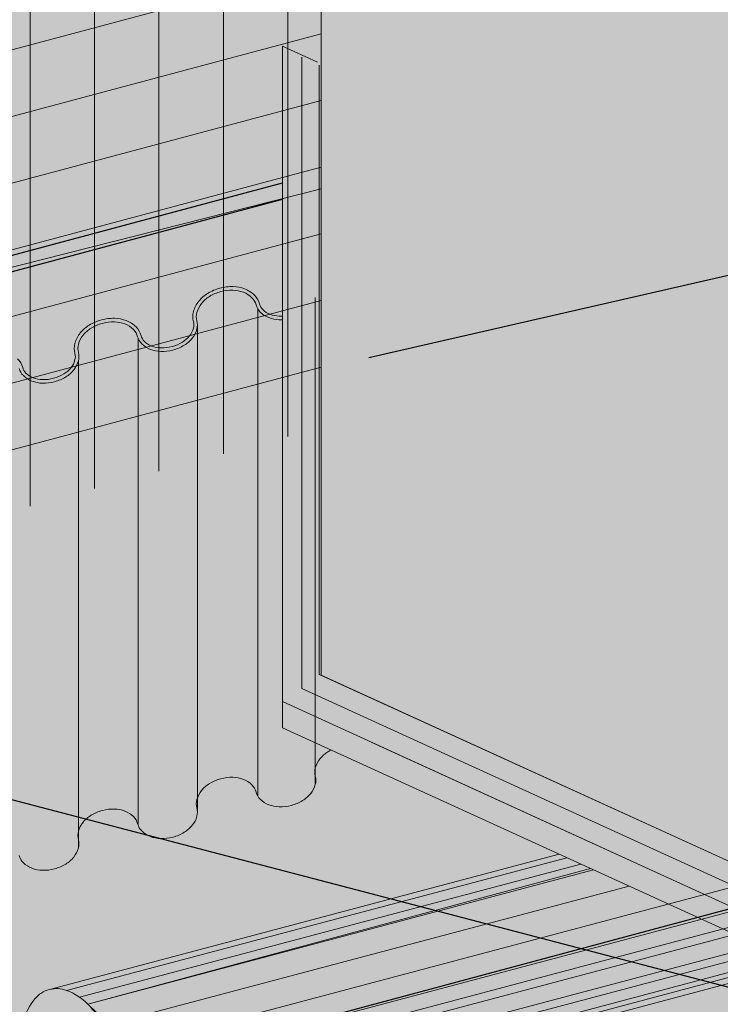
# Model space of a CAD drawing. Units: inches. Extents: x 51.8 to 140.1, y 17.5 to 70.6.
# Drawn here: x 54.3 to 55, y 33.3 to 34.2 of the extents above; entities that cross this region are included whole.
import ezdxf
from ezdxf import colors
from ezdxf.entities.mleader import LeaderData, LeaderLine
from ezdxf.math import Vec2, Vec3

# ---------------------------------------------------------------- set-up
doc = ezdxf.new("R2010")
doc.units = ezdxf.units.IN
doc.header["$MEASUREMENT"] = 0
for name, color, linetype, lineweight in [('AQUAFLASH', 250, 'CONTINUOUS', 5), ('BASE COAT', 253, 'CONTINUOUS', 5), ('BASECOAT', 253, 'CONTINUOUS', 5), ('INSULATION', 40, 'CONTINUOUS', 5), ('MESH', 160, 'CONTINUOUS', 5), ('SEALANT', 7, 'CONTINUOUS', 5)]:
    doc.layers.add(name, color=color, linetype=linetype, lineweight=lineweight)
for name, color, linetype, lineweight, true_color in [('BARRIER', 7, 'CONTINUOUS', 5, 0x83aaaa), ('COLOR PRIME', 7, 'CONTINUOUS', 5, 0xe2cc98), ('DRAINAGE', 7, 'CONTINUOUS', 5, 0xf0f0f0)]:
    doc.layers.add(name, color=color, linetype=linetype, lineweight=lineweight, true_color=true_color)
doc.layers.add('FLASHING', color=7, linetype='CONTINUOUS', true_color=0xf0f0f0)
doc.styles.add('arial', font='arial.ttf', dxfattribs={"height": 0.12})

msp = doc.modelspace()

# ---------------------------------------------------------------- hatches: boundary and pattern name
at = {"layer": 'AQUAFLASH', "true_color": 0x383e3e}
h = msp.add_hatch(dxfattribs=at)
h.set_pattern_fill('ANSI31', color=250, scale=0.4677592691088389, angle=329.9999999999999, style=0)
h.set_pattern_definition([(14.99999999999995, (-63.99820311865251, -183.9968037120008), (-0.01513312592107531, 0.05647759481479075), [])])
h.paths.add_polyline_path([(54.60904573180134, 33.87044536230393), (54.60904573180134, 34.67744318659321), (53.84238173816952, 34.47201618863353), (53.84238173816952, 34.00884915766794), (53.91790647482081, 33.95398722198196), (53.91790647482081, 33.68525515653856)])
h = msp.add_hatch(dxfattribs=at)
h.set_pattern_fill('ANSI31', color=250, scale=0.4677592691088389, angle=45, style=0)
h.set_pattern_definition([(90, (-63.99820311865251, -183.9968037120008), (-0.05846990863860486, 1.298292776366169e-17), [])])
h.paths.add_polyline_path([(54.60904573180134, 33.86653356781326), (54.60904573180134, 34.67744318659324), (53.84238173816952, 34.47201618863353), (53.84238173816952, 34.00884915766794), (53.91790647482081, 33.95398722198196), (53.91790647482081, 33.67975736207201)])
at = {"layer": 'AQUAFLASH'}
msp.add_hatch(color=256, dxfattribs=at).paths.add_polyline_path([(54.83476872093773, 33.53860315799616), (54.60904573180134, 33.64167098996491), (54.60904573180134, 34.67744318659318), (53.93110695780727, 34.49579003958375), (53.93110695780727, 34.03262300861813), (53.98931323910732, 33.97776107293221), (53.9893132391072, 33.31206404440321)])
at = {"layer": 'BARRIER'}
msp.add_hatch(color=256, dxfattribs=at).paths.add_polyline_path([(53.4465690732, 31.51922676399236), (53.4465690732, 32.9648131927345), (53.63029287335893, 33.01449638088766), (53.57869429801774, 33.03898819974026), (53.57869429801774, 33.82195824505715), (54.60904573180134, 34.0831917519039), (54.60904573180134, 35.47384206592086), (56.72445296861481, 36.04066372668804), (56.72445296861481, 36.88048106467927), (53.92270039513515, 36.13577102826461), (53.26615785864605, 35.1867181660072), (53.26615785864605, 31.47084416602276)])
at = {"layer": 'BASECOAT'}
msp.add_hatch(color=256, dxfattribs=at).paths.add_polyline_path([(55.96374447486802, 35.56508863917334), (55.18189269626656, 35.35559208649626), (55.18189269626656, 33.52308693184501), (54.98455291013441, 33.47020989551642), (54.60904573180134, 33.64133691126955), (54.60904573180134, 34.19257964460429), (54.57394105563456, 34.21284733883898), (54.57394105563456, 33.61771041792579), (54.98455291013458, 33.42988994591961), (55.96374447486802, 33.69226353492577)])
at = {"layer": 'COLOR PRIME'}
msp.add_hatch(color=256, dxfattribs=at).paths.add_polyline_path([(57.09996014694765, 33.97063427489077), (57.09996014694765, 33.99671160668721), (54.98455291013498, 33.42988994592007), (54.57394105563456, 33.61771041792579), (54.57394105563456, 33.59379161813129), (54.98455291013498, 33.40630130628516)])
at = {"layer": 'DRAINAGE'}
h = msp.add_hatch(color=256, dxfattribs=at)
h.dxf.hatch_style = 1
edge = h.paths.add_edge_path()
edge.add_arc((54.20530076636724, 33.86611053862778), 0.04186625577832864, 88.42797255764222, 121.5720275255366)
edge.add_arc((54.20030218130783, 33.87424451798613), 0.03231913721835468, 121.5720275254979, 140.6944155612148)
edge.add_arc((54.1947793526662, 33.87876579983239), 0.02518165686891008, 140.6944155612753, 165.0340679272024)
edge.add_arc((54.187678380316, 33.88066397499725), 0.01783135910116755, 165.0340679271771, 194.9999999999704)
edge.add_arc((54.15950397443304, 33.87311466569369), 0.01133693220665307, -14.965932072603891, 14.999999999992383, ccw=False)
edge.add_arc((54.15240300208289, 33.87501284085847), 0.01868722997434179, 320.69441556156346, 345.03406792752776, ccw=False)
edge.add_arc((54.14688017344115, 33.87953412270475), 0.02582471032387352, 301.572027526292, 320.69441556152356, ccw=False)
edge.add_arc((54.14188158838191, 33.88766810206309), 0.03537182888378577, 268.4279724724315, 301.5720275258139, ccw=False)
edge.add_arc((54.14161967641643, 33.87812457677529), 0.02582471032389624, 249.3055844388138, 268.42797247228214, ccw=False)
edge.add_arc((54.13909740743502, 33.87144761751776), 0.01868722997426556, 224.9659320732386, 249.30558443891522, ccw=False)
edge.add_arc((54.13389687257079, 33.86625326342916), 0.01133693220670767, 194.9999999999985, 224.9659320732345, ccw=False)
edge.add_line((54.12294623696145, 33.86331904946103), (54.12009008232762, 33.86331904946103))
edge.add_arc((54.18611028702882, 33.84082443440553), 0.06974722313675581, 161.1848326227438, 161.9126554372851)
edge.add_line((54.11980966962925, 33.86247860877735), (54.11980966962925, 33.42013083441022))
edge.add_arc((54.13389687257073, 33.42390548906199), 0.01458414565391042, 194.9999999999866, 224.9659320729606)
edge.add_arc((54.13909740743507, 33.42909984315069), 0.02193444342160799, 224.9659320730561, 249.3055844377395)
edge.add_arc((54.1416196764166, 33.43577680240811), 0.02907192377117757, 249.3055844376493, 268.4279724753162)
edge.add_arc((54.14188158838174, 33.44532032769597), 0.0386190423311084, 268.4279724752428, 301.572027525362)
edge.add_arc((54.14688017344109, 33.43718634833765), 0.02907192377117424, 301.5720275252561, 320.6944155615544)
edge.add_arc((54.15240300208301, 33.43266506649132), 0.02193444342153936, 320.69441556152, 345.0340679273576)
edge.add_arc((54.15950397443309, 33.4307668913265), 0.01458414565388891, 345.0340679273821, 375.0000000000073)
edge.add_arc((54.18767838032879, 33.4383162006301), 0.01458414566626958, 165.0340679397526, 194.9999999871524, ccw=False)
edge.add_arc((54.19477935266603, 33.43641802546529), 0.02193444342150196, 140.694415561635, 165.0340679269462, ccw=False)
edge.add_arc((54.20030218130795, 33.43189674361886), 0.02907192377121964, 121.57202752576171, 140.6944155615338, ccw=False)
edge.add_arc((54.2053007663673, 33.42376276426067), 0.03861904233104246, 88.4279724734157, 121.57202752580599, ccw=False)
edge.add_arc((54.20556267833261, 33.43330628954847), 0.02907192377116442, 69.3055844393013, 88.4279724732142, ccw=False)
edge.add_arc((54.20808494731402, 33.439983248806), 0.02193444342153337, 44.96593207262288, 69.30558443951168, ccw=False)
edge.add_arc((54.21328548217831, 33.44517760289456), 0.0145841456539498, 15.000000000119485, 44.96593207264482, ccw=False)
edge.add_arc((54.24145988806133, 33.45272691219817), 0.01458414565396397, 194.9999999999899, 224.9659320721909)
edge.add_arc((54.24666042292573, 33.4579212662868), 0.02193444342164504, 224.9659320723212, 249.3055844390301)
edge.add_arc((54.24918269190702, 33.46459822554425), 0.02907192377116334, 249.3055844390751, 268.4279724742368)
edge.add_arc((54.24944460387228, 33.47414175083212), 0.03861904233111285, 268.4279724742411, 301.5720275256548)
edge.add_arc((54.25444318893163, 33.46600777147376), 0.02907192377114565, 301.5720275257011, 320.6944155615801)
edge.add_arc((54.25996601757343, 33.4614864896275), 0.02193444342162063, 320.6944155615515, 345.0340679271449)
edge.add_arc((54.26706698992363, 33.45958831446264), 0.01458414565388251, 345.0340679271458, 375.0000000000157)
edge.add_arc((54.29524139580654, 33.46713762376618), 0.01458414565389371, 165.034067927493, 194.9999999999348, ccw=False)
edge.add_arc((54.30234236815669, 33.46523944860139), 0.02193444342162023, 140.6944155616037, 165.034067927604, ccw=False)
edge.add_arc((54.30786519679849, 33.46071816675513), 0.02907192377115208, 121.5720275257249, 140.6944155615889, ccw=False)
edge.add_arc((54.31286378185784, 33.45258418739679), 0.03861904233108159, 88.42797247437687, 121.57202752565891, ccw=False)
edge.add_arc((54.3131256938231, 33.46212771268465), 0.02907192377114657, 69.30558443900293, 88.42797247443201, ccw=False)
edge.add_arc((54.3156479628045, 33.4688046719421), 0.02193444342160408, 44.96593207259667, 69.30558443912543, ccw=False)
edge.add_arc((54.32084849766879, 33.47399902603073), 0.01458414565395524, 14.999999999881993, 44.96593207246718, ccw=False)
edge.add_arc((54.34902290355176, 33.48154833533431), 0.01458414565388278, 195.0000000001917, 224.9659320729013)
edge.add_arc((54.35422343841621, 33.48674268942291), 0.0219344434216026, 224.9659320725968, 249.3055844387257)
edge.add_arc((54.35674570739751, 33.49341964868034), 0.02907192377109428, 249.3055844388748, 268.4279724731403)
edge.add_arc((54.35700761936282, 33.50296317396823), 0.03861904233105912, 268.427972473332, 301.5720275258889)
edge.add_arc((54.36200620442217, 33.49482919460998), 0.0290719237711859, 301.5720275258828, 320.6944155616815)
edge.add_arc((54.36752903306409, 33.49030791276363), 0.02193444342149885, 320.6944155616754, 345.034067926829)
edge.add_arc((54.37463000541401, 33.48840973759879), 0.01458414565404872, 345.0340679268384, 375.0000000000524)
edge.add_arc((54.40280441129703, 33.49595904690239), 0.01458414565388116, 165.0340679268953, 194.9999999999414, ccw=False)
edge.add_arc((54.40990538364717, 33.49406087173756), 0.02193444342155765, 140.6944155618048, 165.0340679270611, ccw=False)
edge.add_arc((54.41542821228903, 33.48953958989124), 0.0290719237711732, 121.57202752530671, 140.6944155617338, ccw=False)
edge.add_arc((54.42042679734838, 33.48140561053287), 0.0386190423311483, 88.42797247534992, 121.5720275253758, ccw=False)
edge.add_arc((54.42068870931352, 33.49094913582078), 0.02907192377116198, 69.30558443796713, 88.42797247542751, ccw=False)
edge.add_arc((54.42321097829505, 33.49762609507819), 0.02193444342160824, 44.965932072675514, 69.30558443813919, ccw=False)
edge.add_arc((54.42841151315939, 33.50282044916685), 0.01458414565393382, 15.000000000194973, 44.96593207254608, ccw=False)
edge.add_arc((54.45658591904235, 33.51036975847049), 0.01458414565392509, 195.0000000000872, 224.9659320725856)
edge.add_arc((54.4617864539067, 33.51556411255906), 0.02193444342155257, 224.9659320725179, 249.3055844377044)
edge.add_arc((54.46430872288822, 33.52224107181657), 0.02907192377120104, 249.3055844376822, 268.4279724746871)
edge.add_arc((54.46457063485336, 33.53178459710439), 0.03861904233110312, 268.427972474789, 301.5720275257128)
edge.add_arc((54.46956921991266, 33.52365061774604), 0.02907192377117377, 301.572027525847, 320.6944155616245)
edge.add_arc((54.47509204855457, 33.51912933589981), 0.02193444342159608, 320.6944155614522, 345.0340679273194)
edge.add_arc((54.48219302090472, 33.51723116073495), 0.01458414565388548, 345.0340679273708, 375.0000000000033)
edge.add_arc((54.51036742678768, 33.52478047003852), 0.01458414565398301, 165.0340679268386, 194.9999999999594, ccw=False)
edge.add_arc((54.51746839913771, 33.52288229487371), 0.02193444342156257, 140.694415562002, 165.0340679269894, ccw=False)
edge.add_arc((54.52299122777957, 33.51836101302743), 0.02907192377114924, 121.572027525713, 140.6944155619476, ccw=False)
edge.add_arc((54.52798981283892, 33.51022703366911), 0.038619042331062, 88.42797247313172, 121.572027525652, ccw=False)
edge.add_arc((54.52825172480424, 33.51977055895702), 0.0290719237710819, 69.30558443940902, 88.42797247295681, ccw=False)
edge.add_arc((54.53077399378559, 33.52644751821447), 0.02193444342155259, 44.965932072517774, 69.30558443949008, ccw=False)
edge.add_arc((54.53597452864993, 33.531641872303), 0.01458414565396603, 15.000000000158991, 44.965932072664714, ccw=False)
edge.add_arc((54.56414893453289, 33.53919118160658), 0.01458414565389581, 194.999999999886, 224.9659320723881)
edge.add_arc((54.56934946939724, 33.54438553569526), 0.0219344434216037, 224.9659320725442, 249.3055844390255)
edge.add_arc((54.5718717383787, 33.55106249495269), 0.02907192377115172, 249.3055844388128, 268.4279724741241)
edge.add_arc((54.5721336503439, 33.56060602024053), 0.03861904233107018, 268.4279724742288, 301.5720275257929)
edge.add_arc((54.57713223540325, 33.55247204088224), 0.0290719237711743, 301.572027525847, 320.6944155614451)
edge.add_arc((54.58265506404506, 33.54795075903596), 0.02193444342161814, 320.6944155614065, 345.0340679273338)
edge.add_arc((54.58975603639526, 33.5460525838711), 0.01458414565388204, 345.0340679273748, 375.0000000000145)
edge.add_arc((54.61793044227817, 33.55360189317466), 0.01458414565393034, 165.0340679273001, 194.9999999999538, ccw=False)
edge.add_arc((54.62503141462825, 33.55170371800979), 0.02193444342158824, 140.6944155618231, 165.0340679271974, ccw=False)
edge.add_arc((54.63055424327017, 33.54718243616357), 0.0290719237711865, 121.5720275259956, 140.6944155619702, ccw=False)
edge.add_arc((54.63555282832958, 33.53904845680535), 0.03861904233104888, 116.64357080996919, 121.57202752602291, ccw=False)
edge.add_line((54.61823454663521, 33.5735666773522), (54.57394105563462, 33.59379161813129))
edge.add_line((54.57394105563462, 33.59379161813129), (54.57394105563462, 33.96762817267826))
edge.add_arc((54.57213365034356, 34.00295379460773), 0.03537182888387472, 268.4279724750604, 272.92893567122155, ccw=False)
edge.add_arc((54.5718717383787, 33.99341026931982), 0.0258247103238953, 249.30558443888748, 268.42797247448914, ccw=False)
edge.add_arc((54.5693494693973, 33.98673331006241), 0.01868722997436591, 224.9659320725147, 249.30558443914032, ccw=False)
edge.add_arc((54.56414893453295, 33.98153895597376), 0.0113369322066931, 195.0000000000171, 224.9659320723203, ccw=False)
edge.add_arc((54.53597452864999, 33.97398964667015), 0.01783135910115116, 15.00000000013773, 44.96593207264121)
edge.add_arc((54.53077399378559, 33.96879529258159), 0.02518165686879223, 44.96593207249746, 69.30558443822483)
edge.add_arc((54.52825172480424, 33.96211833332414), 0.03231913721833356, 69.3055844383842, 88.42797247401708)
edge.add_arc((54.52798981283887, 33.95257480803622), 0.04186625577832864, 88.42797247385943, 121.5720275249161)
edge.add_arc((54.52299122777963, 33.96070878739461), 0.03231913721841044, 121.5720275249806, 140.6944155617511)
edge.add_arc((54.51746839913777, 33.96523006924086), 0.02518165686883533, 140.6944155616825, 165.0340679271919)
edge.add_arc((54.51036742678762, 33.96712824440564), 0.01783135910113458, 165.0340679269622, 194.9999999999146)
edge.add_arc((54.48219302090466, 33.95957893510212), 0.01133693220665132, -14.965932072825183, 15.00000000000722, ccw=False)
edge.add_arc((54.47509204855457, 33.96147711026697), 0.01868722997434748, 320.6944155614546, 345.0340679271685, ccw=False)
edge.add_arc((54.46956921991266, 33.96599839211322), 0.025824710323945, 301.57202752623635, 320.6944155616434, ccw=False)
edge.add_arc((54.46457063485336, 33.9741323714715), 0.03537182888381216, 268.427972474528, 301.57202752603524, ccw=False)
edge.add_arc((54.46430872288822, 33.96458884618369), 0.02582471032392486, 249.30558443729342, 268.4279724743017, ccw=False)
edge.add_arc((54.46178645390664, 33.95791188692618), 0.01868722997424596, 224.9659320731307, 249.30558443739528, ccw=False)
edge.add_arc((54.45658591904247, 33.95271753283767), 0.01133693220677744, 195.000000000271, 224.9659320731586, ccw=False)
edge.add_arc((54.42841151315939, 33.94516822353403), 0.01783135910117885, 14.99999999996996, 44.96593207204393)
edge.add_arc((54.42321097829505, 33.93997386944544), 0.02518165686881142, 44.9659320721774, 69.30558443912183)
edge.add_arc((54.42068870931364, 33.93329691018786), 0.03231913721846934, 69.30558443910432, 88.42797247451577)
edge.add_arc((54.42042679734844, 33.92375338490007), 0.04186625577834572, 88.42797247447288, 121.572027526145)
edge.add_arc((54.41542821228892, 33.93188736425839), 0.03231913721835381, 121.5720275261201, 140.694415561081)
edge.add_arc((54.40990538364717, 33.93640864610468), 0.02518165686884377, 140.6944155610716, 165.0340679269961)
edge.add_arc((54.40280441129703, 33.93830682126956), 0.01783135910111239, 165.0340679269872, 195.000000000025)
edge.add_arc((54.37463000541412, 33.93075751196599), 0.01133693220670623, -14.96593207268171, 15.000000000002217, ccw=False)
edge.add_arc((54.36752903306397, 33.93265568713079), 0.01868722997434588, 320.69441556196506, 345.03406792739025, ccw=False)
edge.add_arc((54.36200620442223, 33.93717696897713), 0.02582471032391172, 301.5720275244878, 320.6944155617066, ccw=False)
edge.add_arc((54.35700761936282, 33.94531094833539), 0.03537182888382308, 268.42797247403325, 301.5720275249276, ccw=False)
edge.add_arc((54.35674570739762, 33.93576742304757), 0.02582471032391663, 249.3055844385001, 268.42797247384385, ccw=False)
edge.add_arc((54.35422343841616, 33.92909046379008), 0.01868722997432402, 224.9659320726379, 249.3055844385076, ccw=False)
edge.add_arc((54.34902290355181, 33.92389610970146), 0.0113369322066549, 195.0000000000729, 224.9659320727011, ccw=False)
edge.add_arc((54.32084849766879, 33.91634680039786), 0.01783135910123657, 15.00000000001681, 44.96593207340015)
edge.add_arc((54.31564796280456, 33.91115244630926), 0.0251816568688162, 44.96593207330915, 69.30558443845202)
edge.add_arc((54.31312569382304, 33.90447548705177), 0.03231913721843718, 69.3055844383287, 88.42797247383373)
edge.add_arc((54.31286378185779, 33.894931961764), 0.04186625577828493, 88.42797247395504, 121.5720275250435)
edge.add_arc((54.3078651967986, 33.90306594112221), 0.03231913721852156, 121.5720275249633, 140.6944155622058)
edge.add_arc((54.30234236815657, 33.9075872229686), 0.02518165686875673, 140.6944155623319, 165.0340679272439)
edge.add_arc((54.2952413958066, 33.90948539813334), 0.01783135910124438, 165.0340679270352, 194.9999999997986)
edge.add_arc((54.26706698992358, 33.90193608882981), 0.01133693220666459, -14.965932072521412, 14.999999999977888, ccw=False)
edge.add_arc((54.25996601757355, 33.90383426399464), 0.01868722997427227, 320.6944155612139, 345.03406792737604, ccw=False)
edge.add_arc((54.25444318893169, 33.90835554584096), 0.02582471032388213, 301.572027526292, 320.69441556127737, ccw=False)
edge.add_arc((54.24944460387216, 33.91648952519922), 0.03537182888384364, 268.4279724751857, 301.5720275263821, ccw=False)
edge.add_arc((54.24918269190719, 33.90694599991137), 0.0258247103239184, 249.3055844378618, 268.42797247490057, ccw=False)
edge.add_arc((54.24666042292561, 33.90026904065392), 0.01868722997430996, 224.965932072869, 249.3055844381199, ccw=False)
edge.add_arc((54.24145988806133, 33.89507468656534), 0.01133693220670176, 195.0000000001558, 224.9659320729805, ccw=False)
edge.add_arc((54.21328548217836, 33.88752537726174), 0.01783135910112372, 15.00000000001722, 44.96593207247972)
edge.add_arc((54.20808494731396, 33.88233102317311), 0.02518165686880501, 44.96593207250892, 69.30558443852765)
edge.add_arc((54.20556267833256, 33.87565406391569), 0.03231913721834187, 69.3055844384845, 88.42797247536578)
at = {"layer": 'FLASHING'}
h = msp.add_hatch(color=256, dxfattribs=at)
h.dxf.hatch_style = 1
h.paths.add_polyline_path([(56.21680336597292, 33.48326994609292), (55.97449608897871, 33.68094135485326), (55.97449608897871, 33.6959157175004), (53.59921234629773, 33.05946035685426), (53.80599015154364, 32.95448654995013)])
h.paths.add_polyline_path([(56.91662536979017, 33.65592821225049), (56.21083991686443, 33.47134479700163), (56.21680336597292, 33.48326994609292), (53.80599015154364, 32.95448654995013), (53.85254019925564, 32.83490906526566)])
h.paths.add_polyline_path([(56.68312101827122, 33.88579119504087), (55.97449608897871, 33.6959157175004), (55.97449608897871, 33.68094135485326), (56.21680336597292, 33.48326994609292), (56.88989882351719, 33.78081738813675)])
h.paths.add_polyline_path([(56.88989882351719, 33.78081738813675), (56.21680336597292, 33.48326994609292), (56.21083991686443, 33.47134479700163), (56.91662536979017, 33.65592821225049), (56.93517313833514, 33.664516998495)])
h.paths.add_polyline_path([(56.44550666882601, 33.82212262199698), (55.97449608897871, 33.6959157175004), (56.68312101827122, 33.88579119504087)], flags=17)
h.paths.add_polyline_path([(53.59921234629773, 33.82745603952402), (53.57869429801774, 33.82195824505713), (53.57869429801774, 33.03898819974026), (53.79099997474559, 32.93821502642263), (53.83271669781685, 32.82959737406397), (53.85254019925564, 32.83490906526566), (53.80599015154364, 32.95448654995013), (53.59921234629773, 33.05946035685426)])
h.paths.add_polyline_path([(54.95093265116348, 33.4216527209358), (54.57394105563462, 33.59379161813132), (54.57394105563456, 34.08863381003029), (53.59921234629773, 33.82745603952402), (53.59921234629773, 33.05946035685426)])
at = {"layer": 'INSULATION'}
h = msp.add_hatch(dxfattribs=at)
h.set_pattern_fill('HONEY', color=256, scale=0.2882468904110496, style=0)
h.set_pattern_definition([(0, (4.375110564140115, -115.8352330275234), (0.05404629195207179, 0.03120364107087317), [0.0360308613013812, -0.07206172260276239]), (120, (4.375110564140115, -115.8352330275234), (-0.05404629183398352, 0.03120364127540805), [0.0360308613013811, -0.0720617226027622]), (59.99999999999999, (4.375110564140115, -115.8352330275234), (1.180882775211717e-10, 0.06240728234628122), [-0.07206172260276239, 0.0360308613013812])])
h.paths.add_polyline_path([(57.09996014694782, 35.86953671093481), (54.98455291013458, 35.30271505016781), (54.98455291013458, 33.47020989551642), (55.18189269626656, 33.52308693184501), (55.18189269626656, 35.35559208649626)])
h.paths.add_polyline_path([(57.09996014694782, 35.86953671093481), (56.72445296861481, 36.04066372668804), (54.60904573180134, 35.47384206592089), (54.98455291013458, 35.30271505016781)])
h.paths.add_polyline_path([(54.60904573180134, 34.19257964460429), (54.60904573180134, 34.0136530330219), (54.60904573180134, 33.64133691126955), (54.98455291013458, 33.47020989551642), (54.98455291013458, 35.30271505016781), (54.60904573180134, 35.47384206592089)])
at = {"layer": 'SEALANT'}
h = msp.add_hatch(color=43, dxfattribs=at)
h.dxf.hatch_style = 1
h.paths.add_polyline_path([(56.68860269796177, 33.9612026834552, -0.04641231930175736), (56.69628737293648, 33.9547946506422, -0.07234108405983945), (56.7108011819055, 33.93524204026612, -0.05875186753461666), (56.72181243608311, 33.90741137739609, -0.03537409901779374), (56.72519957199951, 33.88967170699259), (56.7738627872791, 33.90258505568146)])
h.paths.add_polyline_path([(54.45409908613628, 33.20015197968544), (54.3894232280828, 33.21203424000475, -0.045345222784676), (54.38583790861138, 33.21303547635929, -0.1066170543906922), (54.36554798651387, 33.22619528783628, -0.07234108405741461), (54.35103417754549, 33.24574789821168, -0.05875186753561327), (54.34002292336758, 33.27357856108222, -0.05875186753487243), (54.33578672163712, 33.30320706271931, -0.07234108405820612), (54.33869658753348, 33.32738324735919, -0.1066170543909949), (54.34914616740296, 33.34762039958517, -0.1568512196713874), (54.36234592855503, 33.35609129116557, -0.1568512196727987), (54.37800896328416, 33.35527947732069, -0.1011207082089221), (54.39627978515499, 33.34370955334614), (54.45497500342456, 33.28724128212997, 0.4569308212146806)])
h.paths.add_polyline_path([(56.72574112100405, 33.86819736956782, 0.02836579468847658), (56.72604863781352, 33.87778287575843, 0.02332928339957119), (56.72519957199951, 33.88967170699259), (54.45497500342456, 33.28724128212997, 0.1398887030821531), (54.4374060073831, 33.26096110148742)])
h.paths.add_polyline_path([(56.71926256910014, 33.84346064824398, 0.0503995752315194), (56.72313877191711, 33.85360669111877, 0.04388523632275289), (56.72574112100405, 33.86819736956782), (54.4374060073831, 33.26096110148742, 0.1044027403534821), (54.43495319068562, 33.23729265570057)])
h.paths.add_polyline_path([(56.71362550447152, 33.8219249090274), (56.69562843868461, 33.82387408824023, 0.04867524449869438), (56.69948943089572, 33.82489864731268, 0.1568512196717131), (56.71268919204785, 33.83336953889317, 0.05591701165339646), (56.71926256910014, 33.84346064824398), (54.43495319068562, 33.23729265570057, 0.08467999867813662), (54.44019006119434, 33.21864244131507)])
h.paths.add_polyline_path([(56.77298686999065, 33.81549575323679), (56.71362550447152, 33.8219249090274), (54.44019006119434, 33.21864244131507, 0.1014574997620858), (54.45409908613622, 33.20015197968544)])
h.paths.add_polyline_path([(56.77386278727921, 33.90258505568146), (56.72519957199951, 33.88967170699259, -0.02332928339957986), (56.72604863781352, 33.87778287575843, -0.02836579468846393), (56.72574112100405, 33.86819736956782), (56.75629379123747, 33.87630487503854, -0.1398887030842931)])
h.paths.add_polyline_path([(56.75629379123747, 33.87630487503854), (56.72574112100405, 33.86819736956782, -0.0438852363232269), (56.72313877191699, 33.8536066911186, -0.05039957523079734), (56.71926256910014, 33.84346064824398), (56.75384097454004, 33.85263642925194, -0.104402740352024)])
h.paths.add_polyline_path([(56.75384097454004, 33.85263642925194), (56.71926256910014, 33.84346064824398, -0.05591701165330924), (56.71268919204785, 33.83336953889317, -0.1568512196713734), (56.69948943089572, 33.82489864731268, -0.04867524449906775), (56.69562843868461, 33.82387408824023), (56.71362550447152, 33.8219249090274), (56.75907784504876, 33.83398621486644, -0.08467999867818804)])
h.paths.add_polyline_path([(56.75907784504876, 33.83398621486644), (56.71362550447152, 33.8219249090274), (56.77298686999065, 33.81549575323679, -0.1014574997623197)])
h.paths.add_polyline_path([(54.41163129217135, 33.32333329941295, 0.07234108405993352), (54.39711748320245, 33.342885909789, 0.1066170543877308), (54.3780089632841, 33.35527947732069, 0.1568512196725462), (54.36234592855503, 33.35609129116557, 0.1568512196708249), (54.34914616740296, 33.3476203995852, 0.1066170543922068), (54.33869658753348, 33.32738324735899, 0.07234108405739186), (54.33578672163712, 33.30320706271937, 0.05875186753497548), (54.34002292336758, 33.27357856108222, 0.05875186753548874), (54.35103417754543, 33.24574789821173, 0.07234108405769475), (54.36554798651387, 33.22619528783628, 0.1066170543907935), (54.38583790861138, 33.21303547635924, 0.04534522278416084), (54.3894232280828, 33.21203424000475, 0.1354063936508689), (54.40031954116169, 33.21298990645937, 0.1568512196700422), (54.4135193023137, 33.22146079803971, 0.1066170543908535), (54.42396888218319, 33.24169795026563, 0.07234108405733838), (54.42687874807955, 33.26587413490523, 0.05875186753580907), (54.42264254634914, 33.29550263654275, 0.05875186753487947)], flags=16)
h.paths.add_polyline_path([(54.95481551272717, 33.41987975964051), (54.85365001554594, 33.46607314253164), (54.39713187448199, 33.3428897930209), (54.45497500342456, 33.28724128212997)])
h = msp.add_hatch(color=43, dxfattribs=at)
h.dxf.hatch_style = 1
h.paths.add_polyline_path([(56.72608020827575, 33.87599391410417, 0.06226489064397457), (56.72181243608311, 33.90741137739609, 0.006151256541033139), (56.72096864028209, 33.91044035944627), (54.4213004318551, 33.30019672318994, -0.009551574669139872), (54.42264254634914, 33.29550263654275, -0.05875186753538393), (54.42687874807955, 33.26587413490543)])
h.paths.add_polyline_path([(56.71044623548501, 33.83097700510699, 0.03204250380378889), (56.71268919204785, 33.83336953889317, 0.09713087652361997), (56.7225724064714, 33.85165906023489), (54.42396888218319, 33.24169795026572, -0.1066170543910114), (54.41351930231382, 33.22146079803977)])
h.paths.add_polyline_path([(56.72258799279457, 33.85166319624658, 0.0730220619874773), (56.72607381737431, 33.87599221820436), (54.42687874807955, 33.26587413490543, -0.07234108405766697), (54.42396888218319, 33.24169795026572)])
h.paths.add_polyline_path([(54.37800896328416, 33.35527947732069, 0.1568512196727976), (54.36234592855503, 33.35609129116557, 0.1568512196713872), (54.34914616740296, 33.34762039958517, 0.1066170543909945), (54.33869658753348, 33.32738324735919, 0.07234108405820718), (54.33578672163712, 33.30320706271931, 0.05875186753487199), (54.34002292336758, 33.27357856108222, 0.05875186753561393), (54.35103417754549, 33.24574789821168, 0.07234108405741228), (54.36554798651387, 33.22619528783628, 0.1066170543906946), (54.38583790861138, 33.21303547635929, 0.1818682937768325), (54.40031954116169, 33.21298990645937), (54.40033764615463, 33.2129947179171, 0.1566638781718505), (54.4135193023137, 33.22146079803971, 0.1066170543908526), (54.42396888218319, 33.24169795026563, 0.07234108405733873), (54.42687874807955, 33.26587413490523, 0.0587518675358094), (54.42264254634914, 33.29550263654275, 0.05875186753488017), (54.41163129217135, 33.32333329941295, 0.07234108405993268), (54.39711748320245, 33.342885909789, 0.1066170543876312)])
h.paths.add_polyline_path([(54.37867371759897, 33.34113170161908, -0.1066170543877268), (54.39396053353367, 33.33121684759374, -0.07234108406228583), (54.40557158070912, 33.31557475929233, -0.05875186753328121), (54.41438058405093, 33.29331022899672, -0.05875186753441336), (54.41776954543535, 33.26960742768725, -0.072341084059633), (54.41544165271817, 33.25026647997493, -0.106617054390187), (54.4070819888227, 33.23407675819431, -0.1568512196708325), (54.396522179901, 33.22730004492996, -0.1818682937752077), (54.38493687386084, 33.2273365008499, -0.1066170543915497), (54.36870493618277, 33.2378643500316, -0.07234108405725483), (54.35709388900806, 33.2535064383319, -0.05875186753559725), (54.34828488566573, 33.27577096862828, -0.05875186753554609), (54.34489592428137, 33.2994737699382, -0.07234108405548142), (54.34722381699832, 33.31881471764942, -0.1066170543950824), (54.3555834808942, 33.33500443943078, -0.1568512196683956), (54.36614328981567, 33.34178115269498, -0.1568512196728179)], flags=16)
h.paths.add_polyline_path([(56.69562843868461, 33.82387408824023, 0.04867524449542677), (56.6994894308955, 33.82489864731262, 0.1241845758899927), (56.71044623548501, 33.83097700510699), (54.41351930231382, 33.22146079803977, -0.1566638781725711), (54.40033764615463, 33.2129947179171)])
edge = h.paths.add_edge_path()
edge.add_line((54.83228745460239, 33.47582754481995), (54.82540606502191, 33.47896967007578))
edge.add_line((54.82540606502191, 33.47896967007578), (54.36234592857714, 33.35609129117145))
edge.add_arc((54.36891535603176, 33.33133477989082), 0.02561332129710869, 69.20445426366632, 104.86158403715271, ccw=False)
edge.add_line((54.37800896328393, 33.35527947732078), (54.83228745460234, 33.47582754481995))
edge = h.paths.add_edge_path()
edge.add_line((54.84501451069688, 33.47001621791865), (54.83228745460239, 33.47582754481992))
edge.add_line((54.83228745460239, 33.47582754481992), (54.37800896328393, 33.35527947732078))
edge.add_arc((54.35883262407411, 33.3047855833735), 0.05401264029325968, 55.25943170067342, 69.20445426352529, ccw=False)
edge.add_line((54.38961234829576, 33.3491699712626), (54.84501451069688, 33.47001621791865))
edge = h.paths.add_edge_path()
edge.add_line((54.85647702920407, 33.46478229409038), (54.84501451069688, 33.47001621791868))
edge.add_line((54.84501451069688, 33.47001621791868), (54.38961234829576, 33.3491699712626))
edge.add_arc((54.35883262407388, 33.30478558337369), 0.05401264029324285, 44.861584087948074, 55.25943170036351, ccw=False)
edge.add_line((54.39711748320279, 33.34288590978863), (54.85647702920407, 33.46478229409038))
edge = h.paths.add_edge_path()
edge.add_line((54.88889375055082, 33.44998042919605), (54.85647702920407, 33.46478229409037))
edge.add_line((54.85647702920407, 33.46478229409037), (54.39711748320285, 33.34288590978863))
edge.add_arc((54.33715709590227, 33.28321453107321), 0.08459267984307094, 28.311059614510384, 44.861584088330915, ccw=False)
edge.add_line((54.41163129217124, 33.32333329941321), (54.88889375055076, 33.44998042919605))
edge = h.paths.add_edge_path()
edge.add_line((54.92449393533774, 33.4337249566023), (54.88889375055076, 33.44998042919603))
edge.add_line((54.88889375055076, 33.44998042919603), (54.41163129217124, 33.32333329941321))
edge.add_arc((54.29912110693623, 33.26272478957404), 0.1277964524020617, 17.050577185783993, 28.311059614504472, ccw=False)
edge.add_line((54.4213004318551, 33.30019672318994), (54.92449393533774, 33.4337249566023))

# ---------------------------------------------------------------- linework, layer by layer
at = {"layer": 'BARRIER', "color": 7}
msp.add_lwpolyline([(53.26615785864605, 31.47084416602276), (53.4465690732, 31.51998184273582), (53.4465690732, 32.96481319273451), (53.63029287335887, 33.01449638088766), (53.57869429801774, 33.03898819974026), (53.57869429801774, 33.82195824505713), (54.60904573180134, 34.0831917519039), (54.60904573180134, 35.47384206592089), (56.72445296861481, 36.04066372668804), (56.72445296861481, 36.88048106467927), (53.92242869246955, 36.1352461719283), (53.26615785864605, 35.1867181660072), (53.26615785864605, 31.47084416602276)], dxfattribs=at)
at = {"layer": 'BASE COAT', "color": 7}
msp.add_line((54.57394105563456, 33.61771041792579), (54.57394105563456, 34.21284733883898), dxfattribs=at)
at = {"layer": 'BASECOAT', "color": 7}
msp.add_line((54.9845529101347, 33.47020989551638), (54.60904573180134, 33.64167098996492), dxfattribs=at)
msp.add_lwpolyline([(54.57394105563456, 33.61771041792579), (54.98455291013498, 33.42988994592007), (57.09996014694799, 33.9967116066873)], dxfattribs=at)
at = {"layer": 'COLOR PRIME', "color": 7}
for p in [(54.57394105563456, 33.61771041792579), (54.98455291013498, 33.40630130628516)]:
    msp.add_line(p, (54.57394105563456, 33.59379161813129), dxfattribs=at)
for points in [[(54.60904573180134, 35.47384206592089), (54.60904573180134, 33.64167098996492)], [(54.65448312128085, 33.58086918058645), (54.98455291013498, 33.42988994592007), (57.09996014694765, 33.99671160668721)], [(54.57394105563456, 33.61771041792579), (54.57394105563456, 33.59379161813129), (54.98455291013498, 33.40630130628516), (57.09996014694765, 33.97063427489077)]]:
    msp.add_lwpolyline(points, dxfattribs=at)
at = {"layer": 'DRAINAGE', "color": 7}
for p, q in [((54.60384548124652, 33.98464275216874), (54.60384548124652, 33.54313541848525)), ((54.55151652653818, 33.97425931012363), (54.55151652653818, 33.53275197644014)), ((54.49677716591405, 33.95958327095029), (54.49677716591405, 33.5180759372668)), ((54.44294870277763, 33.94754804185656), (54.44294870277763, 33.50604070817305)), ((54.38871945026544, 33.92699123419662), (54.38871945026544, 33.4854839005131))]:
    msp.add_line(p, q, dxfattribs=at)
for points in [[(54.33346466746433, 33.92894797602109, -0.1315012747232749), (54.33807226794248, 33.92096189573333, 0.1315012747232688), (54.34100171678374, 33.91588445602135, 0.1066028544701857), (54.3476196765556, 33.91160896232704, 0.083631321861812), (54.35603724226324, 33.90995243243229, 0.07243540046846351), (54.36616252233806, 33.91114438529344, 0.07243540046846782), (54.37552724853388, 33.91517476387294, 0.08363132186180165), (54.3819888093273, 33.92081814369776, 0.1066028544701965), (54.38558238376383, 33.92782980973671, 0.131501274723317), (54.38558064102345, 33.93369172593411, -0.131501274723291), (54.38557789994415, 33.94291167457901, -0.106602854470203), (54.39042035966223, 33.95236012512594, -0.08363132186180762), (54.39850688095559, 33.95942270838999, -0.07243540046846998), (54.40959101300585, 33.9641930826064, -0.07243540046846281), (54.42157534004842, 33.96560388337458, -0.0836313218617879), (54.43210976454877, 33.96353076749823, -0.1066028544701837), (54.44102768295487, 33.95776939915721, -0.1315012747232798), (54.44563528343302, 33.94978331886948, 0.1315012747232466), (54.44856473227428, 33.94470587915747, 0.1066028544701753), (54.45518269204614, 33.94043038546319, 0.0836313218618112), (54.46360025775378, 33.93877385556841, 0.07243540046846317), (54.4737255378286, 33.93996580842956, 0.07243540046846565), (54.48309026402443, 33.94399618700912, 0.08363132186180237), (54.48955182481784, 33.94963956683391, 0.1066028544702053), (54.49314539925437, 33.95665123287286, 0.1315012747233185), (54.49314365651399, 33.96251314907023, -0.1315012747232857), (54.49314091543469, 33.97173309771516, -0.106602854470203), (54.49798337515277, 33.98118154826209, -0.08363132186180508), (54.50606989644608, 33.98824413152617, -0.07243540046846865), (54.51715402849639, 33.99301450574255, -0.07243540046846328), (54.52913835553896, 33.99442530651071, -0.08363132186178875), (54.53967278003931, 33.99235219063435, -0.1066028544701849), (54.54859069844541, 33.98659082229337, -0.1315012747232724), (54.55319829892356, 33.97860474200566, 0.1315012747232293), (54.55612774776482, 33.97352730229365, 0.1066028544701783), (54.56274570753668, 33.96925180859931, 0.0836313218618095), (54.57116327324432, 33.96759527870456, 0.0196416821295867), (54.57394105563456, 33.96762817267825, 0.0196416821295867)], [(54.57394105563456, 33.9643770695434, -0.01856589303024836), (54.57107419044409, 33.96434928741887, -0.08363132186180662), (54.56159819534012, 33.96621411030448, -0.1066028544701829), (54.55383025625109, 33.9712325413221, -0.1315012747232475), (54.55006173159141, 33.97776430132198, 0.1315012747232736), (54.54629320693174, 33.98429606132184, 0.1066028544701778), (54.5385252678427, 33.98931449233949, 0.0836313218617897), (54.52904927273873, 33.99117931522504, 0.07243540046846293), (54.51799446918004, 33.9898779384104, 0.07243540046847019), (54.50777004005703, 33.98547756201243, 0.08363132186180554), (54.50049599901358, 33.979124580468, 0.1066028544701935), (54.4962779819363, 33.97089452217507, 0.1315012747232933), (54.49628022384614, 33.96335358975391, -0.1315012747233153), (54.49628246575598, 33.95581265733271, -0.1066028544701992), (54.4920644486787, 33.94758259903979, -0.08363132186180554), (54.48479040763532, 33.94122961749538, -0.07243540046847248), (54.47456597851225, 33.93682924109741, -0.07243540046846227), (54.46351117495355, 33.93552786428278, -0.08363132186180662), (54.45403517984958, 33.9373926871683, -0.1066028544701829), (54.44626724076055, 33.94241111818594, -0.1315012747232475), (54.44249871610087, 33.9489428781858, 0.1315012747232736), (54.43873019144119, 33.95547463818566, 0.1066028544701778), (54.43096225235216, 33.96049306920334, 0.0836313218617897), (54.42148625724819, 33.96235789208892, 0.07243540046846293), (54.4104314536895, 33.96105651527422, 0.07243540046847019), (54.40020702456648, 33.95665613887626, 0.08363132186180554), (54.39293298352304, 33.95030315733185, 0.1066028544701935), (54.38871496644576, 33.94207309903892, 0.1315012747232933), (54.3887172083556, 33.93453216661776, -0.131501274723315), (54.38871945026544, 33.92699123419659, -0.1066028544701992), (54.38450143318816, 33.9187611759037, -0.08363132186180554), (54.37722739214472, 33.9124081943592, -0.07243540046847248), (54.3670029630217, 33.90800781796123, -0.07243540046846227), (54.35594815946301, 33.9067064411466, -0.08363132186180662), (54.34647216435904, 33.90857126403215, -0.1066028544701829), (54.33870422527001, 33.91358969504979, -0.1315012747232475), (54.33493570061033, 33.92012145504968, 0.1315012747232736)], [(54.61823454663521, 33.5735666773522, 0.02150776464613538), (54.61533305554757, 33.57195121078142, 0.08363132186180554), (54.60805901450412, 33.56559822923695, 0.1066028544701935), (54.60384099742684, 33.55736817094403, 0.1315012747232933), (54.60384323933668, 33.54982723852289, -0.1315012747233171), (54.60384548124652, 33.54228630610176, -0.1066028544701992), (54.59962746416925, 33.53405624780881, -0.08363132186180554), (54.5923534231258, 33.52770326626437, -0.07243540046847248), (54.58212899400279, 33.5233028898664, -0.07243540046846227), (54.57107419044409, 33.52200151305173, -0.08363132186180662), (54.56159819534012, 33.52386633593729, -0.1066028544701829), (54.55383025625109, 33.52888476695496, -0.1315012747232475), (54.55006173159141, 33.53541652695482, 0.1315012747232736), (54.54629320693174, 33.54194828695471, 0.1066028544701778), (54.5385252678427, 33.54696671797235, 0.0836313218617897), (54.52904927273873, 33.54883154085788, 0.07243540046846293), (54.51799446918004, 33.54753016404324, 0.07243540046847019), (54.50777004005703, 33.54312978764527, 0.08363132186180554), (54.50049599901358, 33.53677680610083, 0.1066028544701935), (54.4962779819363, 33.52854674780791, 0.1315012747232933), (54.49628022384614, 33.52100581538672, -0.1315012747233153), (54.49628246575598, 33.51346488296558, -0.1066028544701992), (54.4920644486787, 33.50523482467266, -0.08363132186180554), (54.48479040763532, 33.49888184312822, -0.07243540046847248), (54.47456597851225, 33.49448146673025, -0.07243540046846227), (54.46351117495355, 33.49318008991558, -0.08363132186180662), (54.45403517984958, 33.49504491280116, -0.1066028544701829), (54.44626724076055, 33.50006334381881, -0.1315012747232475), (54.44249871610087, 33.50659510381867, 0.1315012747232736), (54.43873019144119, 33.51312686381853, 0.1066028544701778), (54.43096225235216, 33.51814529483617, 0.0836313218617897), (54.42148625724819, 33.52001011772175, 0.07243540046846293), (54.4104314536895, 33.51870874090706, 0.07243540046847019), (54.40020702456648, 33.51430836450912, 0.08363132186180554), (54.39293298352304, 33.50795538296468, 0.1066028544701935), (54.38871496644576, 33.49972532467176, 0.1315012747232933), (54.3887172083556, 33.49218439225062, -0.131501274723315), (54.38871945026544, 33.4846434598294, -0.1066028544701992), (54.38450143318816, 33.4764134015365, -0.08363132186180554), (54.37722739214472, 33.47006041999207, -0.07243540046847248), (54.3670029630217, 33.4656600435941, -0.07243540046846227), (54.35594815946301, 33.46435866677946, -0.08363132186180662), (54.34647216435904, 33.46622348966498, -0.1066028544701829), (54.33870422527001, 33.47124192068263, -0.1315012747232475), (54.33493570061033, 33.47777368068249, 0.1315012747232736)]]:
    msp.add_lwpolyline(points, format="xyb", dxfattribs=at)
at = {"layer": 'FLASHING', "color": 7}
for p, q in [((53.57869429801774, 33.82195824505713), (54.57394105563462, 34.08863381003025)), ((53.59921234629773, 33.81260771176822), (54.57394105563462, 34.07378548227446)), ((53.59921234629773, 33.05946035685426), (56.68312101827122, 33.88579119504087))]:
    msp.add_line(p, q, dxfattribs=at)
at = {"layer": 'INSULATION', "color": 7}
msp.add_lwpolyline([(54.60737307907571, 34.19547676410851), (54.60737307907571, 33.64209917650932), (54.98455291013458, 33.47020989551642), (55.18189269626656, 33.52308693184501)], dxfattribs=at)
at = {"layer": 'MESH'}
for p, q in [((54.59149339371798, 33.62952562386539), (54.59149339371798, 34.20271349172164)), ((54.9845529101347, 33.45004992071812), (54.59149339371798, 33.62952562386539))]:
    msp.add_line(p, q, dxfattribs=at)
at = {"layer": 'SEALANT'}
for p, q in [((54.57394105563456, 34.21284733883898), (54.60570042635008, 34.19837388361272)), ((54.42130043185504, 33.30019672318994), (56.72096864028209, 33.91044035944627)), ((54.45497500342456, 33.28724128212997), (56.7738627872791, 33.90258505568146)), ((54.42687874807955, 33.26587413490543), (56.72607381737431, 33.87599221820436)), ((54.4374060073831, 33.26096110148742), (56.75629379123747, 33.87630487503854)), ((54.42396888218319, 33.24169795026572), (56.7225724064714, 33.85165906023489)), ((54.43495319068562, 33.23729265570057), (56.75384097454004, 33.85263642925194)), ((54.44019006119434, 33.21864244131507), (56.75907784504876, 33.83398621486644)), ((54.41351930231382, 33.22146079803977), (56.71044623548501, 33.83097700510699)), ((54.40031954116169, 33.21298990645937), (56.69562843868461, 33.82387408824023)), ((54.36234592855503, 33.35609129116557), (54.82540606502191, 33.47896967007578)), ((54.37800896328393, 33.35527947732078), (54.83228745460239, 33.47582754481992)), ((54.38961234829581, 33.3491699712626), (54.84501451069688, 33.47001621791865)), ((54.39711748320279, 33.34288590978863), (54.85365001554594, 33.46607314253164)), ((54.39711748320279, 33.34288590978863), (54.85647702920407, 33.46478229409036)), ((54.41163129217124, 33.32333329941321), (54.88889375055076, 33.44998042919602)), ((54.45497500342456, 33.28724128212997), (54.39627978515493, 33.34370955334614))]:
    msp.add_line(p, q, dxfattribs=at)
msp.add_lwpolyline([(54.34002292336758, 33.27357856108222, 0.05875186753538796), (54.35103417754543, 33.24574789821182, 0.07234108405767586), (54.36554798651387, 33.22619528783628, 0.1066170543910106), (54.38583790861138, 33.21303547635924, 0.1818682937762681), (54.40031954116169, 33.21298990645937, 0.1568512196707705), (54.41351930231382, 33.22146079803977, 0.1066170543910124), (54.42396888218319, 33.24169795026572, 0.07234108405766697), (54.42687874807955, 33.26587413490543, 0.05875186753538394), (54.42264254634914, 33.29550263654275, 0.05875186753536756), (54.41163129217129, 33.32333329941318, 0.07234108405764623), (54.39711748320279, 33.34288590978863, 0.1066170543910119), (54.37800896328393, 33.35527947732078, 0.1568512196707888), (54.36234592855503, 33.35609129116557, 0.1568512196707819), (54.34914616740296, 33.3476203995852, 0.1066170543910056), (54.33869658753353, 33.32738324735925, 0.07234108405764272), (54.33578672163712, 33.30320706271954, 0.05875186753535912)], format="xyb", close=True, dxfattribs=at)

# ---------------------------------------------------------------- leaders
at = {"layer": 'DRAINAGE', "color": 7}
ml = msp.add_multileader_mtext('Standard', dxfattribs=at)
ml.set_content('DRYVIT DRAINAGE STRIP™{\\C256;™} ADHERED WITH DABS OF DRYVIT AP ADHESIVE', color=7, style='arial')
ml.set_leader_properties()
ml.build(insert=Vec2(0, 0))
ml.multileader.update_dxf_attribs({"text_right_attachment_type": 6, "dogleg_length": 0.125, "arrow_head_size": 0.0625})
ctx = ml.context
ctx.base_point, ctx.char_height, ctx.arrow_head_size, ctx.landing_gap_size, ctx.plane_origin = Vec3(57.68742325171822, 32.6823266179705), 0.0625, 0.0625, 0.09, Vec3(58.95876639211799, 34.59336296370488)
ctx.right_attachment = 6
notes = []
notes.append((ctx, [(0, (1, 1, 0), (57.56242325171822, 32.6823266179705), (1, 0), 0.125, [(0, [(54.19865615433797, 33.56230080884525)], 0, [])])]))
ctx.mtext.insert, ctx.mtext.width, ctx.mtext.flow_direction = Vec3(57.77742325171825, 32.71410953065809), 1.237345652982879, 5
at = {"layer": 'MESH', "color": 7}
ml = msp.add_multileader_mtext('Standard', dxfattribs=at)
ml.set_content('{\\fISOCPEUR|b0|i0|c0|p34; }', color=7, style='arial')
ml.set_leader_properties()
ml.build(insert=Vec2(0, 0))
ml.multileader.update_dxf_attribs({"text_right_attachment_type": 6, "dogleg_length": 0.125, "arrow_head_size": 0.0625})
ctx = ml.context
ctx.base_point, ctx.char_height, ctx.arrow_head_size, ctx.landing_gap_size, ctx.plane_origin = Vec3(57.72300651849368, 34.60377659128882), 0.0625, 0.0625, 0.09, Vec3(57.38519345568888, 35.21496774987405)
ctx.right_attachment = 6
notes.append((ctx, [(0, (1, 1, 0), (57.59800651849368, 34.60377659128882), (1, 0), 0.125, [(0, [(54.59149339371798, 33.91611955779352)], 0, [])])]))
ctx.mtext.insert, ctx.mtext.flow_direction = Vec3(57.81300651849371, 34.63502659128882), 5
for ctx, leaders in notes:
    for number, flags, end, landing, length, lines in leaders:
        leader = LeaderData()
        leader.index, (leader.has_last_leader_line, leader.has_dogleg_vector, leader.attachment_direction) = number, flags
        leader.last_leader_point, leader.dogleg_vector, leader.dogleg_length = Vec3(end), Vec3(landing), length
        for number, points, colour, breaks in lines:
            line = LeaderLine()
            line.index, line.vertices, line.color, line.breaks = number, Vec3.list(points), colors.encode_raw_color(colour), breaks
            leader.lines.append(line)
        ctx.leaders.append(leader)

doc.saveas('drawing.dxf')
